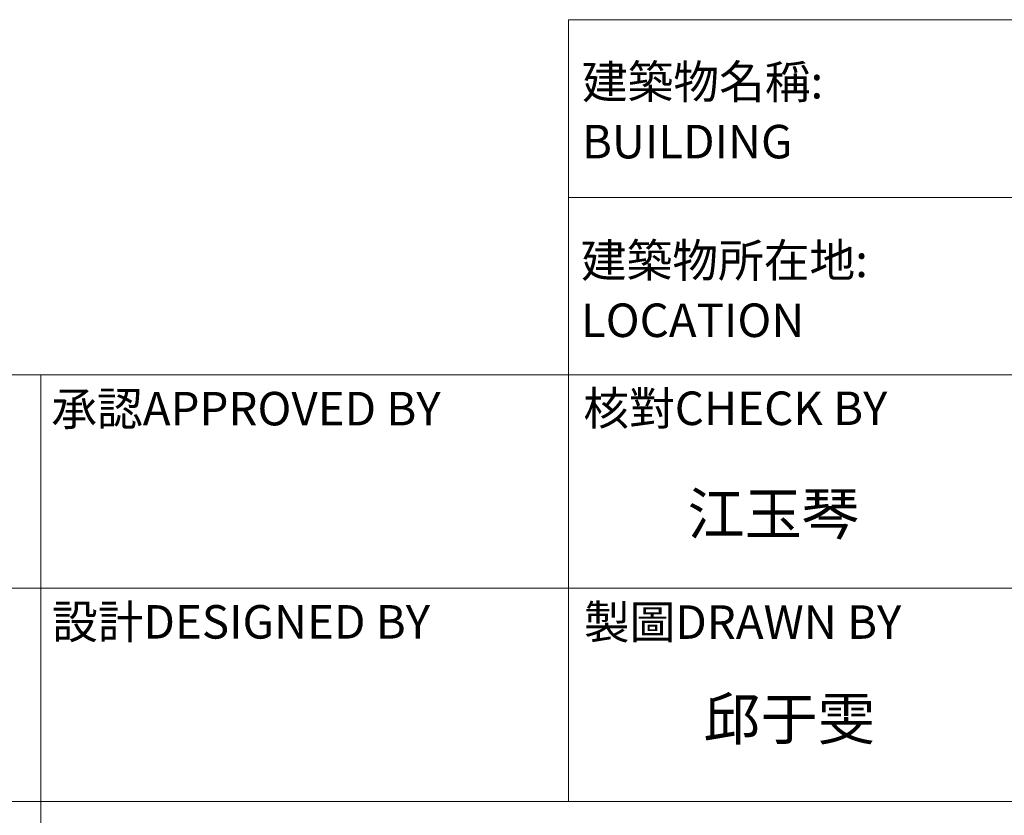
# Model space of a CAD drawing. Units: inches. Extents: x 8 to 163704, y -22769 to 26260.
# Drawn here: x 111373 to 113700, y -21354 to -19474 of the extents above; entities that cross this region are included whole.
import ezdxf

# ---------------------------------------------------------------- set-up
doc = ezdxf.new("R2010")
doc.units = ezdxf.units.IN
doc.header["$MEASUREMENT"] = 0
doc.layers.add('標註', color=3, linetype='Continuous')
doc.styles.get("Standard").update_dxf_attribs({"font": 'simsun.ttc'})

msp = doc.modelspace()

# ---------------------------------------------------------------- linework, layer by layer
at = {"color": 0, "linetype": 'Continuous', "lineweight": 13}
for p, q in [((112670.263, -19474.12), (116800.498, -19474.12)), ((112670.263, -19474.12), (112670.263, -21320.972)), ((112670.263, -19893.859), (116800.498, -19893.859)), ((111423.084, -20313.598), (111423.084, -22224.251)), ((116800.498, -20313.598), (112670.263, -20313.598)), ((110515.584, -20817.285), (113761.587, -20817.285)), ((113761.587, -21320.972), (110515.584, -21320.972))]:
    msp.add_line(p, q, dxfattribs=at)
at = {"color": 0, "lineweight": 13}
msp.add_line((112670.263, -20313.598), (100790.263, -20313.598), dxfattribs=at)
msp.add_line((112670.263, -20313.598), (100790.263, -20313.598), dxfattribs=at)
at = {"color": 1, "lineweight": 13}
msp.add_line((112670.263, -20313.598), (100790.263, -20313.598), dxfattribs=at)

# ---------------------------------------------------------------- texts
at = {"lineweight": 13}
for s, p in [('建築物名稱:', (112702.163, -19660.427)), ('BUILDING', (112702.163, -19801.79)), ('建築物所在地:', (112699.749, -20082.524)), ('LOCATION', (112699.749, -20223.886)), ('承認APPROVED BY', (111448.203, -20432.665)), ('核對CHECK BY', (112705.472, -20431.823)), ('設計DESIGNED BY', (111449.91, -20936.447)), ('製圖DRAWN BY', (112706.798, -20936.992))]:
    msp.add_text(s, height=79.2, dxfattribs=at).set_placement(p)
at = {"layer": '標註', "lineweight": 13}
for s, p in [('江玉琴', (112951.626, -20691.073)), ('邱于雯', (112989.38, -21175.638))]:
    msp.add_text(s, height=99, dxfattribs=at).set_placement(p)

doc.saveas('drawing.dxf')
